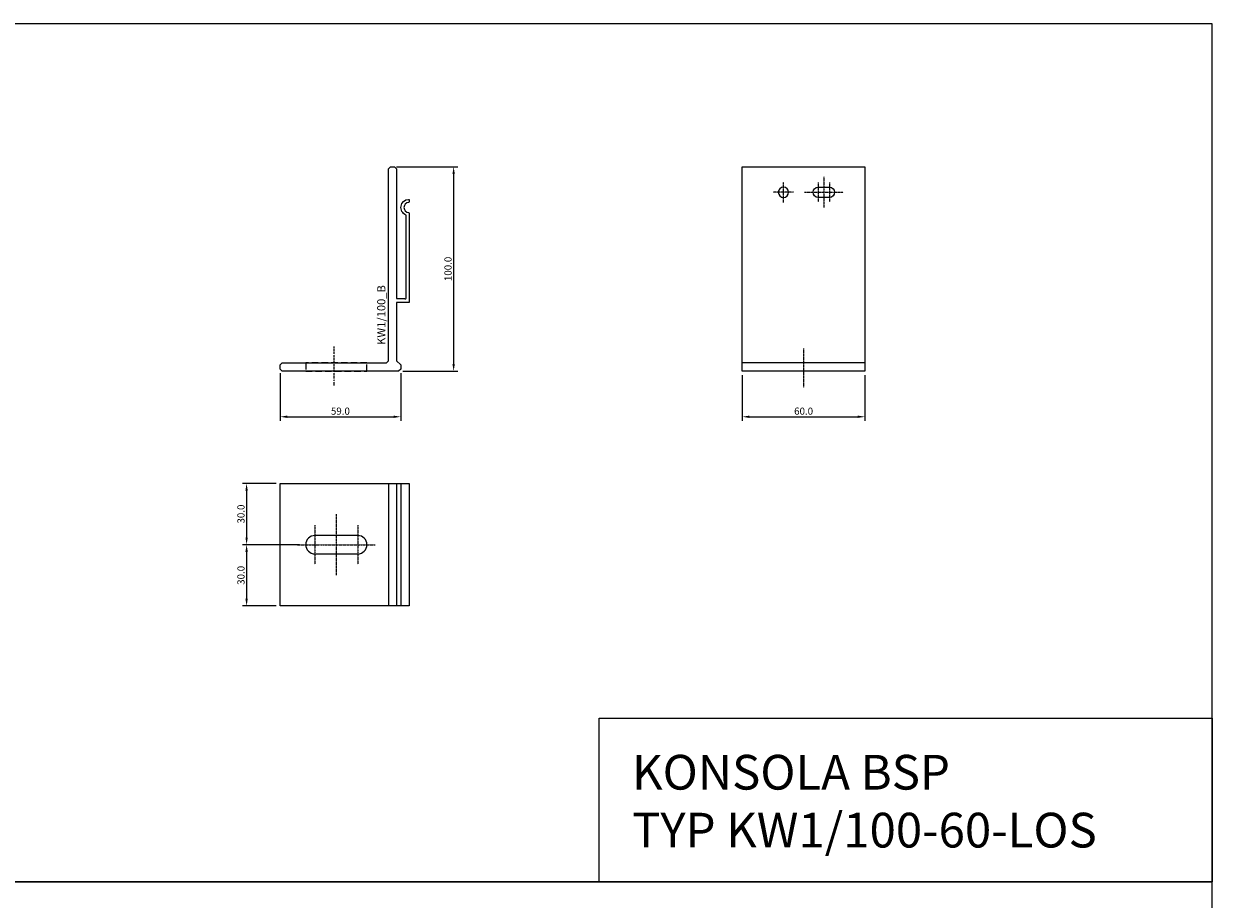
# Model space of a CAD drawing. Units: millimetres. Extents: x 61747 to 66680, y 74525 to 80005.
# Drawn here: x 63625 to 64207, y 77487 to 77915 of the extents above; entities that cross this region are included whole.
import ezdxf
from ezdxf.enums import TextEntityAlignment as Align

# ---------------------------------------------------------------- set-up
doc = ezdxf.new("R2010")
doc.units = ezdxf.units.MM
doc.linetypes.add('DASHDOT', pattern=[1, 0.5, -0.25, 0, -0.25])
doc.linetypes.add('VERDECKT2', pattern=[4.7625, 3.175, -1.5875])
for name, color, linetype in [('BSP inne', 4, 'Continuous'), ('BSP Konsole', 3, 'Continuous'), ('BSP podkonstrukcja', 3, 'Continuous'), ('BSP wymiar', 12, 'Continuous')]:
    doc.layers.add(name, color=color, linetype=linetype)
doc.layers.add('BSP NIEDRUKOWALNA', color=241, linetype='Continuous', plot=False)
doc.layers.add('BSP opis', color=1, linetype='Continuous', lineweight=0)
doc.layers.add('BSP osie małe', color=16, linetype='DASHDOT', lineweight=0)
doc.styles.add('BSP opis detali', font='txt', dxfattribs={"height": 30})
doc.styles.add('Dim', font='simplex.shx', dxfattribs={"width": 0.65})
doc.dimstyles.new('ISO-25', dxfattribs={"dimtxt": 2.5, "dimasz": 2.5, "dimexe": 1.25, "dimexo": 0.625, "dimtad": 1, "dimtxsty": 'Standard', "dimcen": 2.5, "dimadec": 0, "dimazin": 0, "dimtfac": 1, "dimtmove": 0, "dimatfit": 3, "dimfxl": 1, "dimarcsym": 0})

# ---------------------------------------------------------------- blocks, each defined once
blk = doc.blocks.new('*D13631')
at = {"layer": 'BSP wymiar', "ltscale": 0.5}
for p, q in [((63976.66, 77743.27), (63976.66, 77720.89)), ((64036.66, 77743.27), (64036.66, 77720.89)), ((63980.16, 77722.89), (64033.16, 77722.89))]:
    blk.add_line(p, q, dxfattribs=at)
at = {"layer": 'BSP wymiar'}
for points in [[(63980.16, 77723.47), (63980.16, 77722.31), (63976.66, 77722.89)], [(64033.16, 77722.31), (64033.16, 77723.47), (64036.66, 77722.89)]]:
    blk.add_solid(points, dxfattribs=at)
at = {"layer": 'Defpoints', "color": 0}
for p in [(63976.66, 77745.27), (64036.66, 77745.27), (64036.66, 77722.89)]:
    blk.add_point(p, dxfattribs=at)
at = {"layer": 'BSP wymiar', "color": 142, "insert": (64006.66, 77725.64), "char_height": 3.5, "attachment_point": 5, "style": 'Dim'}
blk.add_mtext('\\A1;60.0', dxfattribs=at)
blk = doc.blocks.new('*D13632')
at = {"layer": 'BSP wymiar', "ltscale": 0.5}
for p, q in [((63807.44, 77845.27), (63837.36, 77845.27)), ((63835.36, 77841.77), (63835.36, 77748.77)), ((63810.44, 77745.27), (63837.36, 77745.27))]:
    blk.add_line(p, q, dxfattribs=at)
at = {"layer": 'BSP wymiar'}
for points in [[(63835.95, 77841.77), (63834.78, 77841.77), (63835.36, 77845.27)], [(63834.78, 77748.77), (63835.95, 77748.77), (63835.36, 77745.27)]]:
    blk.add_solid(points, dxfattribs=at)
at = {"layer": 'Defpoints', "color": 0}
for p in [(63805.44, 77845.27), (63808.44, 77745.27), (63835.36, 77745.27)]:
    blk.add_point(p, dxfattribs=at)
at = {"layer": 'BSP wymiar', "color": 142, "insert": (63832.61, 77795.27), "char_height": 3.5, "attachment_point": 5, "rotation": 90, "style": 'Dim'}
blk.add_mtext('\\A1;100.0', dxfattribs=at)
blk = doc.blocks.new('*D13633')
at = {"layer": 'BSP wymiar', "ltscale": 0.5}
for p, q in [((63750.44, 77744.27), (63750.44, 77720.89)), ((63809.44, 77744.27), (63809.44, 77720.89)), ((63753.94, 77722.89), (63805.94, 77722.89))]:
    blk.add_line(p, q, dxfattribs=at)
at = {"layer": 'BSP wymiar'}
for points in [[(63753.94, 77723.47), (63753.94, 77722.31), (63750.44, 77722.89)], [(63805.94, 77722.31), (63805.94, 77723.47), (63809.44, 77722.89)]]:
    blk.add_solid(points, dxfattribs=at)
at = {"layer": 'Defpoints', "color": 0}
for p in [(63750.44, 77746.27), (63809.44, 77746.27), (63809.44, 77722.89)]:
    blk.add_point(p, dxfattribs=at)
at = {"layer": 'BSP wymiar', "color": 142, "insert": (63779.94, 77725.64), "char_height": 3.5, "attachment_point": 5, "style": 'Dim'}
blk.add_mtext('\\A1;59.0', dxfattribs=at)
blk = doc.blocks.new('*D13634')
at = {"layer": 'BSP wymiar', "ltscale": 0.5}
for p, q in [((63748.44, 77690.27), (63732.02, 77690.27)), ((63734.02, 77686.77), (63734.02, 77663.77)), ((63759.92, 77660.27), (63732.02, 77660.27))]:
    blk.add_line(p, q, dxfattribs=at)
at = {"layer": 'BSP wymiar'}
for points in [[(63734.6, 77686.77), (63733.44, 77686.77), (63734.02, 77690.27)], [(63733.44, 77663.77), (63734.6, 77663.77), (63734.02, 77660.27)]]:
    blk.add_solid(points, dxfattribs=at)
at = {"layer": 'Defpoints', "color": 0}
for p in [(63750.44, 77690.27), (63734.02, 77660.27), (63761.92, 77660.27)]:
    blk.add_point(p, dxfattribs=at)
at = {"layer": 'BSP wymiar', "color": 142, "insert": (63731.27, 77675.27), "char_height": 3.5, "attachment_point": 5, "rotation": 90, "style": 'Dim'}
blk.add_mtext('\\A1;30.0', dxfattribs=at)
blk = doc.blocks.new('*D13635')
at = {"layer": 'BSP wymiar', "ltscale": 0.5}
for p, q in [((63759.94, 77660.27), (63732.02, 77660.27)), ((63734.02, 77656.77), (63734.02, 77633.77)), ((63748.44, 77630.27), (63732.02, 77630.27))]:
    blk.add_line(p, q, dxfattribs=at)
at = {"layer": 'BSP wymiar'}
for points in [[(63734.6, 77656.77), (63733.44, 77656.77), (63734.02, 77660.27)], [(63733.44, 77633.77), (63734.6, 77633.77), (63734.02, 77630.27)]]:
    blk.add_solid(points, dxfattribs=at)
at = {"layer": 'Defpoints', "color": 0}
for p in [(63761.94, 77660.27), (63734.02, 77630.27), (63750.44, 77630.27)]:
    blk.add_point(p, dxfattribs=at)
at = {"layer": 'BSP wymiar', "color": 142, "insert": (63731.27, 77645.27), "char_height": 3.5, "attachment_point": 5, "rotation": 90, "style": 'Dim'}
blk.add_mtext('\\A1;30.0', dxfattribs=at)
blk = doc.blocks.new('BSP TYP KW1_100 A_U')
at = {"layer": 'BSP Konsole', "color": 252, "linetype": 'VERDECKT2'}
blk.add_lwpolyline([(-14, 4), (-14, 0), (16, 0), (16, 4)], close=True, dxfattribs=at)
at = {"layer": 'BSP osie małe'}
blk.add_lwpolyline([(0, -7), (0, 12)], dxfattribs=at)
at = {"layer": 'BSP podkonstrukcja'}
blk.add_lwpolyline([(-25.5, 4), (25.5, 4), (26.5, 5), (26.5, 99), (27.5, 100), (29.5, 100), (30.5, 99), (30.5, 35.5), (34.31, 35.5, -0.245713), (34.49, 35.43, 0.846528), (35.18, 36.02, -0.19968), (35.11, 36.17), (35.11, 76.35, -0.798385), (36.36, 84.05, -0.456396), (36.61, 83.83), (36.61, 82.77, -0.390941), (36.41, 82.55, 0.922939), (36.41, 77.57, -0.390941), (36.61, 77.35), (36.62, 33.5), (30.5, 33.5), (30.5, 5), (32.5, 3), (32.5, 1), (31.5, 0), (-25.5, 0), (-26.5, 1), (-26.5, 3)], format="xyb", close=True, dxfattribs=at)
at = {"layer": 'BSP NIEDRUKOWALNA', "style": 'BSP opis detali'}
blk.add_text('KW1/100_B', height=4, rotation=90, dxfattribs=at).set_placement((23, 27.44), align=Align.MIDDLE_CENTER)
blk = doc.blocks.new('BSP TYP KW1_100-60 B_U')
at = {"layer": 'BSP osie małe', "ltscale": 0.5}
for points in [[(-35.61, 15), (-35.61, -15)], [(-46.14, 9.5), (-46.14, -9.5)], [(-25.11, 9.5), (-25.11, -9.5)], [(-54.61, 0), (-16.61, 0)]]:
    blk.add_lwpolyline(points, dxfattribs=at)
at = {"layer": 'BSP podkonstrukcja'}
blk.add_lwpolyline([(-63.11, 30), (0, 30), (0, -30), (-63.11, -30)], close=True, dxfattribs=at)
for points in [[(-10.11, 30), (-10.11, -30)], [(-6.11, 30), (-6.11, -30)], [(-4, 30), (-4, -30)]]:
    blk.add_lwpolyline(points, dxfattribs=at)
blk.add_lwpolyline([(-25.11, -4.5, 1), (-25.11, 4.5), (-46.11, 4.5, 1), (-46.11, -4.5)], format="xyb", close=True, dxfattribs=at)
blk = doc.blocks.new('BSP TYP KW1_100-60 C_FIX_U')
at = {"layer": 'BSP osie małe', "ltscale": 0.5}
for points in [[(9.88, 95), (9.88, 80)], [(-4.88, 87.5), (-14.88, 87.5)], [(-9.88, 82.5), (-9.88, 92.5)], [(0.38, 87.5), (19.38, 87.5)], [(7.13, 92.25), (7.13, 82.75)], [(12.62, 92.25), (12.62, 82.75)], [(0, 11), (0, -8)]]:
    blk.add_lwpolyline(points, dxfattribs=at)
at = {"layer": 'BSP podkonstrukcja'}
blk.add_lwpolyline([(-30, 100), (30, 100), (30, 0), (-30, 0)], close=True, dxfattribs=at)
for points in [[(-7.37, 87.5, 1), (-12.38, 87.5, 1)], [(7.13, 90), (12.62, 90, -1), (12.62, 85), (7.13, 85, -1)]]:
    blk.add_lwpolyline(points, format="xyb", close=True, dxfattribs=at)
blk.add_lwpolyline([(30, 4), (-30, 4)], dxfattribs=at)

msp = doc.modelspace()

# ---------------------------------------------------------------- linework, layer by layer
at = {"layer": 'BSP inne', "color": 0}
for points in [[(63612.66, 77495.27), (64206.66, 77495.27), (64206.66, 77915.27), (63612.66, 77915.27)], [(64206.66, 77495.27), (63906.66, 77495.27), (63906.66, 77575.27), (64206.66, 77575.27)], [(63612.66, 77075.3), (64206.66, 77075.3), (64206.66, 77495.3), (63612.66, 77495.3)]]:
    msp.add_lwpolyline(points, close=True, dxfattribs=at)

# ---------------------------------------------------------------- block references
at = {"layer": 'BSP podkonstrukcja'}
for name, p in [('BSP TYP KW1_100 A_U', (63776.94, 77745.27)), ('BSP TYP KW1_100-60 C_FIX_U', (64006.66, 77745.27)), ('BSP TYP KW1_100-60 B_U', (63813.55, 77660.27))]:
    msp.add_blockref(name, p, dxfattribs=at)

# ---------------------------------------------------------------- texts
at = {"layer": 'BSP opis', "insert": (63922.68, 77557.38), "char_height": 17, "width": 474.2279, "attachment_point": 1}
msp.add_mtext('{\\fCambria|b0|i0|c238|p18;\\C0;KONSOLA BSP\\PTYP KW1/100-60-LOS}', dxfattribs=at)

# ---------------------------------------------------------------- dimensions: what is measured, and where the dimension line sits
at = {"layer": 'BSP wymiar', "ltscale": 0.5}
for base, p1, p2, picture, middle in [((63835.36, 77745.27), (63805.44, 77845.27), (63808.44, 77745.27), '*D13632', (63832.61, 77795.27)), ((63734.02, 77660.27), (63750.44, 77690.27), (63761.92, 77660.27), '*D13634', (63731.27, 77675.27)), ((63734.02, 77630.27), (63761.94, 77660.27), (63750.44, 77630.27), '*D13635', (63731.27, 77645.27))]:
    dim = msp.add_linear_dim(base=base, p1=p1, p2=p2, angle=90, dimstyle='ISO-25', override={"dimtxt": 3.5, "dimasz": 3.5, "dimexe": 2, "dimexo": 2, "dimgap": 1, "dimdec": 1, "dimzin": 0, "dimdsep": 46, "dimtxsty": 'Dim', "dimcen": 4, "dimdle": 1, "dimclrd": 256, "dimclre": 256, "dimclrt": 142, "dimadec": 1, "dimtfac": 0.7, "dimtdec": 4, "dimtix": 1, "dimtvp": 2, "dimtolj": 1, "dimtzin": 0, "dimlwd": 65535, "dimlwe": 65535}, dxfattribs=at)
    dim.commit()
    dim.dimension.update_dxf_attribs({"geometry": picture, "text_midpoint": middle})
for base, p1, p2, picture, middle in [((63809.44, 77722.89), (63750.44, 77746.27), (63809.44, 77746.27), '*D13633', (63779.94, 77725.64)), ((64036.66, 77722.89), (63976.66, 77745.27), (64036.66, 77745.27), '*D13631', (64006.66, 77725.64))]:
    dim = msp.add_linear_dim(base=base, p1=p1, p2=p2, dimstyle='ISO-25', override={"dimtxt": 3.5, "dimasz": 3.5, "dimexe": 2, "dimexo": 2, "dimgap": 1, "dimdec": 1, "dimzin": 0, "dimdsep": 46, "dimtxsty": 'Dim', "dimcen": 4, "dimdle": 1, "dimclrd": 256, "dimclre": 256, "dimclrt": 142, "dimadec": 1, "dimtfac": 0.7, "dimtdec": 4, "dimtix": 1, "dimtvp": 2, "dimtolj": 1, "dimtzin": 0, "dimlwd": 65535, "dimlwe": 65535}, dxfattribs=at)
    dim.commit()
    dim.dimension.update_dxf_attribs({"geometry": picture, "text_midpoint": middle})

doc.saveas('drawing.dxf')
